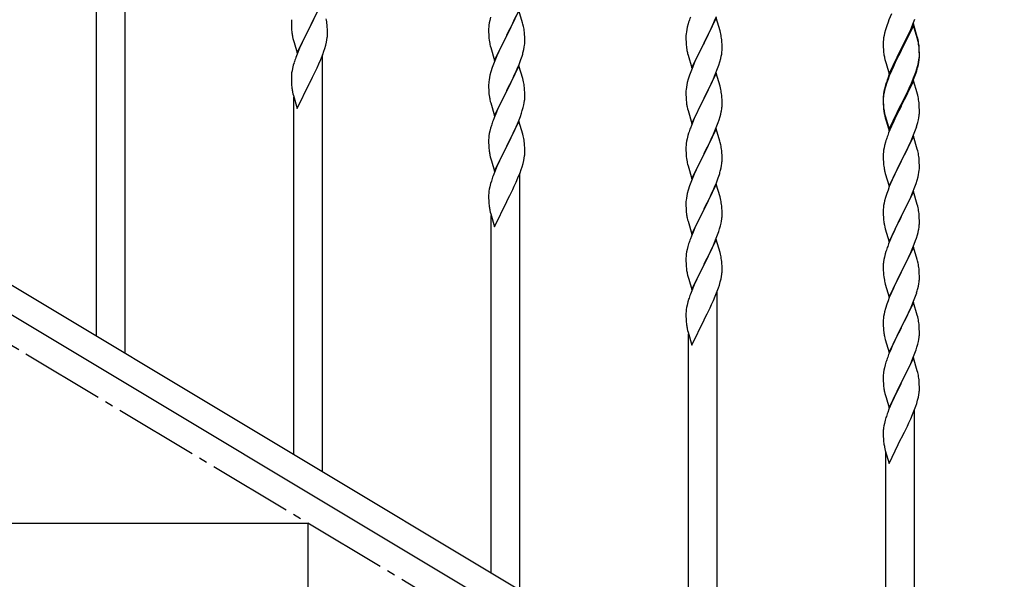
# Model space of a CAD drawing. Units: millimetres. Extents: x 250 to 8280, y 75 to 5795.
# Drawn here: x 1752 to 2336, y 1140 to 1472 of the extents above; entities that cross this region are included whole.
import ezdxf

# ---------------------------------------------------------------- set-up
doc = ezdxf.new("R2010")
doc.units = ezdxf.units.MM
doc.linetypes.add('YCENTER_1', pattern=[13, 10, -1, 1, -1])
doc.layers.add('YKK_A1', color=4, linetype='Continuous', lineweight=30)

msp = doc.modelspace()

# ---------------------------------------------------------------- linework, layer by layer
at = {"layer": 'YKK_A1', "linetype": 'YCENTER_1', "ltscale": 5}
msp.add_line((2522.8, 812.81), (1022.8, 1712.81), dxfattribs=at)
at = {"layer": 'YKK_A1', "linetype": 'Continuous', "ltscale": 0.5}
for p, q in [((1814.3, 1273.74), (1814.3, 1521.03)), ((1797.3, 1283.94), (1797.3, 1495.82)), ((1930.7, 1481.63), (1923.47, 1466.77)), ((1912.8, 1471.65), (1912.76, 1470.83)), ((1925.36, 1470.49), (1927.31, 1474.47)), ((2030.93, 1473.1), (2030.44, 1471.19)), ((2047.7, 1477.18), (2040.47, 1462.33)), ((2044.75, 1470.97), (2046.09, 1473.89)), ((2049.9, 1469.78), (2047.7, 1477.18)), ((2164.7, 1472.73), (2157.47, 1457.87)), ((2163.74, 1470.93), (2164.78, 1473.46)), ((2166.96, 1465.09), (2164.7, 1472.73)), ((2267.17, 1471.62), (2266.58, 1470.1)), ((2268.64, 1475.15), (2267.17, 1471.62)), ((2281.37, 1468.92), (2282.55, 1471.96)), ((1912.76, 1470.83), (1912.75, 1470.44)), ((1912.75, 1470.44), (1912.77, 1468.58)), ((1912.77, 1468.58), (1912.8, 1467.57)), ((1912.8, 1467.57), (1912.85, 1466.63)), ((1912.85, 1466.63), (1912.93, 1465.46)), ((1916.25, 1451.92), (1923.47, 1466.77)), ((1923.13, 1466.1), (1919.86, 1459.55)), ((1923.47, 1466.77), (1923.13, 1466.1)), ((1923.47, 1466.77), (1923.64, 1467.1)), ((1923.64, 1467.1), (1925.36, 1470.49)), ((1934.08, 1467.23), (1933.97, 1468.64)), ((1934.14, 1465.98), (1934.08, 1467.23)), ((1934.19, 1464.26), (1934.14, 1465.98)), ((2029.76, 1466.38), (2029.75, 1465.99)), ((2029.75, 1465.99), (2029.77, 1464.13)), ((2029.8, 1467.2), (2029.76, 1466.38)), ((2030.15, 1469.81), (2029.93, 1468.47)), ((2030.44, 1471.19), (2030.15, 1469.81)), ((2040.64, 1462.66), (2042.57, 1466.46)), ((2042.57, 1466.46), (2044.08, 1469.56)), ((2044.08, 1469.56), (2044.75, 1470.97)), ((2050.09, 1469.06), (2049.9, 1469.78)), ((2050.43, 1467.64), (2050.09, 1469.06)), ((2147.24, 1465.81), (2147, 1464.46)), ((2147.55, 1467.21), (2147.24, 1465.81)), ((2148.07, 1469.13), (2147.55, 1467.21)), ((2148.37, 1470.12), (2148.07, 1469.13)), ((2160.86, 1464.64), (2161.75, 1466.51)), ((2161.75, 1466.51), (2163.3, 1469.93)), ((2163.3, 1469.93), (2163.74, 1470.93)), ((2265.07, 1465.61), (2264.55, 1463.68)), ((2265.86, 1468.08), (2265.07, 1465.61)), ((2266.58, 1470.1), (2265.86, 1468.08)), ((2281.7, 1469.2), (2274.47, 1454.34)), ((2281.7, 1468.28), (2274.47, 1453.43)), ((2278.98, 1463.46), (2280.09, 1465.91)), ((2280.09, 1465.91), (2281.37, 1468.92)), ((2283.96, 1461.55), (2281.7, 1469.2)), ((2283.9, 1460.88), (2281.7, 1468.28)), ((1913.52, 1461.46), (1913.73, 1460.52)), ((1913.73, 1460.52), (1914.05, 1459.32)), ((1933.61, 1458.37), (1933.88, 1459.74)), ((1933.88, 1459.74), (1934.07, 1461.06)), ((1934.17, 1462.31), (1934.19, 1463.11)), ((1934.19, 1463.11), (1934.19, 1464.26)), ((2029.77, 1464.13), (2029.8, 1463.12)), ((2029.8, 1463.12), (2029.85, 1462.18)), ((2029.85, 1462.18), (2029.95, 1460.74)), ((2029.95, 1460.74), (2030.1, 1459.42)), ((2033.25, 1447.46), (2040.47, 1462.33)), ((2040.31, 1462), (2037.96, 1457.34)), ((2040.47, 1462.33), (2040.31, 1462)), ((2040.47, 1462.33), (2040.64, 1462.66)), ((2051.08, 1462.77), (2050.97, 1464.19)), ((2051.14, 1461.53), (2051.08, 1462.77)), ((2051.19, 1459.8), (2051.14, 1461.53)), ((2051.19, 1458.66), (2051.19, 1459.8)), ((2146.78, 1462.33), (2146.75, 1461.53)), ((2146.75, 1461.53), (2146.77, 1459.67)), ((2146.84, 1463.16), (2146.78, 1462.33)), ((2147, 1464.46), (2146.84, 1463.16)), ((2157.64, 1458.2), (2159.36, 1461.59)), ((2159.36, 1461.59), (2160.86, 1464.64)), ((2167.21, 1464.13), (2166.96, 1465.09)), ((2167.43, 1463.19), (2167.21, 1464.13)), ((2168.08, 1458.32), (2167.97, 1459.74)), ((2264, 1460.93), (2263.84, 1459.63)), ((2264.24, 1462.28), (2264, 1460.93)), ((2264.55, 1463.68), (2264.24, 1462.28)), ((2276.36, 1458.06), (2278.31, 1462.04)), ((2278.31, 1462.04), (2278.98, 1463.46)), ((2284.09, 1460.16), (2283.9, 1460.88)), ((2284.21, 1460.6), (2283.96, 1461.55)), ((2284.43, 1458.74), (2284.09, 1460.16)), ((2284.43, 1459.66), (2284.21, 1460.6)), ((1914.05, 1459.32), (1914.41, 1458.05)), ((1914.41, 1458.05), (1916.25, 1451.92)), ((1917.64, 1454.71), (1916.17, 1451.19)), ((1918.75, 1457.18), (1917.64, 1454.71)), ((1919.86, 1459.55), (1918.75, 1457.18)), ((1932.09, 1453.04), (1932.58, 1454.53)), ((1932.58, 1454.53), (1933.15, 1456.48)), ((1933.15, 1456.48), (1933.61, 1458.37)), ((2030.1, 1459.42), (2030.24, 1458.43)), ((2030.24, 1458.43), (2030.42, 1457.48)), ((2030.42, 1457.48), (2030.52, 1457.01)), ((2030.52, 1457.01), (2030.73, 1456.07)), ((2030.73, 1456.07), (2030.98, 1455.11)), ((2030.98, 1455.11), (2033.25, 1447.46)), ((2037.96, 1457.34), (2036.2, 1453.69)), ((2050.28, 1452.51), (2050.61, 1453.92)), ((2050.61, 1453.92), (2050.88, 1455.29)), ((2050.88, 1455.29), (2051.07, 1456.6)), ((2051.17, 1457.86), (2051.19, 1458.66)), ((2146.77, 1459.67), (2146.8, 1458.66)), ((2146.8, 1458.66), (2146.85, 1457.72)), ((2146.85, 1457.72), (2146.93, 1456.56)), ((2147.1, 1454.97), (2147.24, 1453.98)), ((2150.25, 1443.01), (2157.47, 1457.87)), ((2156.95, 1456.85), (2154.31, 1451.56)), ((2157.47, 1457.87), (2156.95, 1456.85)), ((2157.47, 1457.87), (2157.64, 1458.2)), ((2168.14, 1457.08), (2168.08, 1458.32)), ((2168.19, 1455.35), (2168.14, 1457.08)), ((2168.17, 1453.41), (2168.19, 1454.21)), ((2168.19, 1454.21), (2168.19, 1455.35)), ((2263.78, 1458.8), (2263.75, 1458)), ((2263.75, 1458), (2263.77, 1456.14)), ((2263.77, 1456.14), (2263.8, 1455.13)), ((2263.84, 1459.63), (2263.78, 1458.8)), ((2263.8, 1455.13), (2263.85, 1454.19)), ((2263.85, 1454.19), (2263.93, 1453.03)), ((2267.25, 1439.48), (2274.47, 1454.34)), ((2274.47, 1454.34), (2274.13, 1453.67)), ((2274.47, 1454.34), (2274.64, 1454.67)), ((2274.64, 1454.67), (2276.36, 1458.06)), ((2285.08, 1454.79), (2284.97, 1456.21)), ((2285.08, 1453.88), (2284.97, 1455.29)), ((2285.14, 1453.55), (2285.08, 1454.79)), ((1916.17, 1451.19), (1915.4, 1449.16)), ((1930.16, 1447.98), (1931.36, 1451.02)), ((1931.3, 1203.55), (1931.3, 1450.84)), ((1931.36, 1451.02), (1932.09, 1453.04)), ((2034.64, 1450.26), (2033.37, 1447.24)), ((2035.75, 1452.72), (2034.64, 1450.26)), ((2036.2, 1453.69), (2035.75, 1452.72)), ((2047.78, 1445.05), (2048.91, 1448.08)), ((2048.91, 1448.08), (2049.58, 1450.08)), ((2147.73, 1451.61), (2147.98, 1450.66)), ((2147.98, 1450.66), (2150.25, 1443.01)), ((2153.2, 1449.23), (2152.08, 1446.81)), ((2154.31, 1451.56), (2153.2, 1449.23)), ((2166.88, 1446.61), (2167.4, 1448.53)), ((2167.4, 1448.53), (2167.71, 1449.93)), ((2167.71, 1449.93), (2167.95, 1451.28)), ((2167.95, 1451.28), (2168.11, 1452.58)), ((2168.11, 1452.58), (2168.17, 1453.41)), ((2264.52, 1449.03), (2264.73, 1448.09)), ((2264.73, 1448.09), (2265.05, 1446.89)), ((2274.13, 1453.67), (2270.86, 1447.11)), ((2274.13, 1452.75), (2271.52, 1447.56)), ((2274.47, 1453.43), (2274.13, 1452.75)), ((2284.95, 1447.75), (2285.11, 1449.05)), ((2285.14, 1452.63), (2285.08, 1453.88)), ((2285.11, 1449.05), (2285.17, 1449.88)), ((2285.19, 1451.82), (2285.14, 1453.55)), ((2285.19, 1450.9), (2285.14, 1452.63)), ((2285.17, 1449.88), (2285.19, 1450.68)), ((2285.17, 1448.96), (2285.19, 1449.76)), ((2285.19, 1450.68), (2285.19, 1451.82)), ((2285.19, 1449.76), (2285.19, 1450.9)), ((1526.79, 1446.22), (2332.37, 962.94)), ((1913.44, 1442.77), (1913.15, 1441.39)), ((1913.93, 1444.68), (1913.44, 1442.77)), ((1914.37, 1446.15), (1913.93, 1444.68)), ((1927.08, 1441.14), (1927.98, 1443.03)), ((1927.98, 1443.03), (1929.09, 1445.47)), ((1929.09, 1445.47), (1930.16, 1447.98)), ((2031.86, 1443.2), (2031.07, 1440.72)), ((2032.58, 1445.21), (2031.86, 1443.2)), ((2033.37, 1447.24), (2032.58, 1445.21)), ((2047.7, 1444.31), (2040.47, 1429.45)), ((2046.3, 1441.52), (2046.74, 1442.52)), ((2046.74, 1442.52), (2047.78, 1445.05)), ((2049.96, 1436.67), (2047.7, 1444.31)), ((2150.37, 1442.79), (2149.58, 1440.76)), ((2152.08, 1446.81), (2150.37, 1442.79)), ((2164.16, 1439.07), (2165.55, 1442.62)), ((2165.55, 1442.62), (2166.26, 1444.63)), ((2166.26, 1444.63), (2166.88, 1446.61)), ((2265.05, 1446.89), (2265.41, 1445.62)), ((2265.41, 1445.62), (2267.25, 1439.48)), ((2268.64, 1442.28), (2267.17, 1438.75)), ((2269.75, 1444.74), (2268.64, 1442.28)), ((2269.75, 1443.83), (2268.64, 1441.37)), ((2270.86, 1447.11), (2269.75, 1444.74)), ((2270.2, 1444.79), (2269.75, 1443.83)), ((2271.52, 1447.56), (2270.2, 1444.79)), ((2283.26, 1441.1), (2283.73, 1442.59)), ((2284.28, 1443.61), (2284.61, 1445.02)), ((2284.4, 1445), (2284.71, 1446.4)), ((2284.61, 1445.02), (2284.88, 1446.39)), ((2284.71, 1446.4), (2284.95, 1447.75)), ((2284.88, 1446.39), (2285.07, 1447.7)), ((1513.22, 1436.87), (2318.8, 953.59)), ((1912.76, 1437.97), (1912.75, 1437.57)), ((1912.75, 1437.57), (1912.77, 1435.71)), ((1912.8, 1438.78), (1912.76, 1437.97)), ((1913.15, 1441.39), (1912.93, 1440.06)), ((1923.64, 1434.23), (1925.36, 1437.62)), ((1925.36, 1437.62), (1927.08, 1441.14)), ((2030.24, 1437.39), (2030, 1436.04)), ((2030.55, 1438.79), (2030.24, 1437.39)), ((2031.07, 1440.72), (2030.55, 1438.79)), ((2043.86, 1436.23), (2044.75, 1438.1)), ((2044.75, 1438.1), (2046.3, 1441.52)), ((2050.21, 1435.71), (2049.96, 1436.67)), ((2148.86, 1438.75), (2148.07, 1436.27)), ((2149.58, 1440.76), (2148.86, 1438.75)), ((2164.7, 1439.86), (2157.47, 1425)), ((2161.75, 1433.64), (2163.09, 1436.57)), ((2163.09, 1436.57), (2164.16, 1439.07)), ((2166.96, 1432.21), (2164.7, 1439.86)), ((2267.17, 1438.75), (2266.4, 1436.72)), ((2267.37, 1438.34), (2266.58, 1436.32)), ((2268.64, 1441.37), (2267.37, 1438.34)), ((2280.52, 1434.03), (2281.78, 1437.06)), ((2281.78, 1437.06), (2282.74, 1439.59)), ((2281.78, 1436.15), (2282.91, 1439.18)), ((2282.74, 1439.59), (2283.26, 1441.1)), ((2282.91, 1439.18), (2283.58, 1441.18)), ((1912.77, 1435.71), (1912.8, 1434.7)), ((1912.8, 1434.7), (1912.85, 1433.76)), ((1912.85, 1433.76), (1912.93, 1432.6)), ((1916.25, 1419.05), (1923.47, 1433.9)), ((1923.47, 1433.9), (1923.64, 1434.23)), ((2029.78, 1433.92), (2029.75, 1433.12)), ((2029.75, 1433.12), (2029.77, 1431.26)), ((2029.77, 1431.26), (2029.8, 1430.25)), ((2029.84, 1434.75), (2029.78, 1433.92)), ((2030, 1436.04), (2029.84, 1434.75)), ((2040.64, 1429.78), (2042.36, 1433.17)), ((2042.36, 1433.17), (2043.86, 1436.23)), ((2050.43, 1434.77), (2050.21, 1435.71)), ((2051.08, 1429.91), (2050.97, 1431.32)), ((2147, 1431.59), (2146.84, 1430.3)), ((2147.24, 1432.95), (2147, 1431.59)), ((2147.55, 1434.34), (2147.24, 1432.95)), ((2148.07, 1436.27), (2147.55, 1434.34)), ((2157.64, 1425.33), (2161.75, 1433.64)), ((2167.21, 1431.26), (2166.96, 1432.21)), ((2167.43, 1430.32), (2167.21, 1431.26)), ((2264.93, 1432.25), (2264.44, 1430.34)), ((2265.07, 1431.82), (2264.55, 1429.89)), ((2265.37, 1433.72), (2264.93, 1432.25)), ((2265.86, 1434.3), (2265.07, 1431.82)), ((2266.58, 1436.32), (2265.86, 1434.3)), ((2281.7, 1435.41), (2274.47, 1420.55)), ((2277.86, 1428.24), (2279.2, 1431.07)), ((2278.75, 1429.2), (2280.3, 1432.62)), ((2279.2, 1431.07), (2280.52, 1434.03)), ((2280.3, 1432.62), (2280.74, 1433.62)), ((2280.74, 1433.62), (2281.78, 1436.15)), ((2283.83, 1428.26), (2281.7, 1435.41)), ((1913.52, 1428.59), (1913.73, 1427.65)), ((1913.73, 1427.65), (1913.98, 1426.69)), ((1913.98, 1426.69), (1916.25, 1419.05)), ((1914.3, 1213.75), (1914.3, 1425.63)), ((2029.8, 1430.25), (2029.85, 1429.31)), ((2029.85, 1429.31), (2029.95, 1427.87)), ((2029.95, 1427.87), (2030.1, 1426.55)), ((2033.25, 1414.6), (2040.47, 1429.45)), ((2040.31, 1429.12), (2037.31, 1423.14)), ((2040.47, 1429.45), (2040.31, 1429.12)), ((2040.47, 1429.45), (2040.64, 1429.78)), ((2051.14, 1428.67), (2051.08, 1429.91)), ((2051.19, 1426.94), (2051.14, 1428.67)), ((2051.17, 1424.99), (2051.19, 1425.79)), ((2051.19, 1425.79), (2051.19, 1426.94)), ((2146.78, 1429.47), (2146.75, 1428.67)), ((2146.75, 1428.67), (2146.77, 1426.81)), ((2146.77, 1426.81), (2146.8, 1425.8)), ((2146.84, 1430.3), (2146.78, 1429.47)), ((2146.8, 1425.8), (2146.85, 1424.86)), ((2146.85, 1424.86), (2146.93, 1423.69)), ((2150.25, 1410.14), (2157.47, 1425)), ((2157.47, 1425), (2157.13, 1424.33)), ((2157.47, 1425), (2157.64, 1425.33)), ((2168.08, 1425.45), (2167.97, 1426.87)), ((2168.14, 1424.21), (2168.08, 1425.45)), ((2263.76, 1425.53), (2263.75, 1425.14)), ((2263.75, 1425.14), (2263.77, 1423.28)), ((2263.78, 1425.02), (2263.75, 1424.22)), ((2263.8, 1426.35), (2263.76, 1425.53)), ((2263.84, 1425.85), (2263.78, 1425.02)), ((2264, 1427.14), (2263.84, 1425.85)), ((2264.15, 1428.96), (2263.93, 1427.62)), ((2264.24, 1428.5), (2264, 1427.14)), ((2264.44, 1430.34), (2264.15, 1428.96)), ((2264.55, 1429.89), (2264.24, 1428.5)), ((2274.64, 1421.8), (2277.86, 1428.24)), ((2276.36, 1424.27), (2277.86, 1427.33)), ((2277.86, 1427.33), (2278.75, 1429.2)), ((2283.9, 1428.01), (2283.83, 1428.26)), ((2284.21, 1426.81), (2283.9, 1428.01)), ((2284.43, 1425.87), (2284.21, 1426.81)), ((2030.47, 1424.37), (2030.73, 1423.2)), ((2030.73, 1423.2), (2030.98, 1422.24)), ((2030.98, 1422.24), (2033.25, 1414.6)), ((2036.2, 1420.82), (2035.08, 1418.39)), ((2037.31, 1423.14), (2036.2, 1420.82)), ((2049.73, 1417.7), (2050.28, 1419.64)), ((2050.28, 1419.64), (2050.61, 1421.05)), ((2050.61, 1421.05), (2050.88, 1422.42)), ((2050.88, 1422.42), (2051.07, 1423.74)), ((2147.47, 1419.92), (2147.73, 1418.75)), ((2154.52, 1419.14), (2153.42, 1416.84)), ((2157.13, 1424.33), (2154.52, 1419.14)), ((2167.8, 1417.52), (2168.01, 1418.85)), ((2168.19, 1422.48), (2168.14, 1424.21)), ((2168.19, 1421.34), (2168.19, 1422.48)), ((2263.75, 1424.22), (2263.77, 1422.36)), ((2263.77, 1423.28), (2263.8, 1422.27)), ((2263.77, 1422.36), (2263.8, 1421.35)), ((2263.8, 1422.27), (2263.85, 1421.33)), ((2263.8, 1421.35), (2263.85, 1420.41)), ((2263.85, 1421.33), (2263.93, 1420.16)), ((2263.85, 1420.41), (2263.93, 1419.24)), ((2267.25, 1406.61), (2274.47, 1421.47)), ((2267.25, 1405.7), (2274.47, 1420.55)), ((2274.31, 1420.22), (2271.52, 1414.69)), ((2274.47, 1420.55), (2274.31, 1420.22)), ((2274.47, 1421.47), (2274.64, 1421.8)), ((2274.47, 1420.55), (2274.64, 1420.88)), ((2274.64, 1420.88), (2276.36, 1424.27)), ((2285.08, 1421.01), (2284.97, 1422.42)), ((2285.14, 1419.76), (2285.08, 1421.01)), ((2285.19, 1418.03), (2285.14, 1419.76)), ((2032.97, 1413.36), (2032.4, 1411.84)), ((2034, 1415.89), (2032.97, 1413.36)), ((2035.08, 1418.39), (2034, 1415.89)), ((2047.37, 1411.16), (2048.55, 1414.2)), ((2048.55, 1414.2), (2049.26, 1416.21)), ((2049.26, 1416.21), (2049.73, 1417.7)), ((2147.73, 1418.75), (2147.98, 1417.79)), ((2147.98, 1417.79), (2150.25, 1410.14)), ((2152.75, 1415.4), (2151.64, 1412.94)), ((2153.42, 1416.84), (2152.75, 1415.4)), ((2166.42, 1412.26), (2167.02, 1414.22)), ((2167.02, 1414.22), (2167.4, 1415.66)), ((2264.1, 1418.57), (2264.24, 1417.58)), ((2264.47, 1415.48), (2264.73, 1414.3)), ((2264.73, 1415.22), (2265.05, 1414.02)), ((2264.73, 1414.3), (2264.98, 1413.34)), ((2264.98, 1413.34), (2265.49, 1411.57)), ((2265.05, 1414.02), (2267.25, 1406.61)), ((2271.52, 1414.69), (2269.97, 1411.44)), ((2284.61, 1412.15), (2284.88, 1413.52)), ((2284.88, 1413.52), (2285.07, 1414.83)), ((2285.17, 1416.09), (2285.19, 1416.89)), ((2285.19, 1416.89), (2285.19, 1418.03)), ((2030.93, 1407.36), (2030.44, 1405.45)), ((2031.37, 1408.83), (2030.93, 1407.36)), ((2047.7, 1411.44), (2040.47, 1396.58)), ((2044.98, 1405.7), (2046.09, 1408.15)), ((2046.09, 1408.15), (2047.37, 1411.16)), ((2049.96, 1403.8), (2047.7, 1411.44)), ((2149.97, 1408.91), (2149.4, 1407.39)), ((2151.64, 1412.94), (2149.97, 1408.91)), ((2163.95, 1405.7), (2165.17, 1408.74)), ((2165.17, 1408.74), (2165.91, 1410.76)), ((2165.91, 1410.76), (2166.42, 1412.26)), ((2265.49, 1411.57), (2267.25, 1405.7)), ((2268.64, 1408.49), (2266.97, 1404.46)), ((2269.97, 1411.44), (2268.64, 1408.49)), ((2282.91, 1406.31), (2283.58, 1408.31)), ((2284.28, 1410.74), (2284.61, 1412.15)), ((2029.8, 1401.46), (2029.76, 1400.64)), ((2030.15, 1404.07), (2029.93, 1402.73)), ((2030.44, 1405.45), (2030.15, 1404.07)), ((2042.36, 1400.3), (2044.31, 1404.28)), ((2044.31, 1404.28), (2044.98, 1405.7)), ((2050.21, 1402.84), (2049.96, 1403.8)), ((2050.43, 1401.9), (2050.21, 1402.84)), ((2147.93, 1402.91), (2147.44, 1401)), ((2148.37, 1404.38), (2147.93, 1402.91)), ((2164.7, 1406.99), (2157.47, 1392.14)), ((2161.75, 1400.78), (2163.09, 1403.7)), ((2163.09, 1403.7), (2163.95, 1405.7)), ((2166.9, 1399.59), (2164.7, 1406.99)), ((2266.97, 1404.46), (2266.4, 1402.94)), ((2281.7, 1402.55), (2274.47, 1387.68)), ((2280.74, 1400.75), (2281.78, 1403.28)), ((2283.96, 1394.9), (2281.7, 1402.55)), ((2281.78, 1403.28), (2282.91, 1406.31)), ((2029.76, 1400.64), (2029.75, 1400.25)), ((2029.75, 1400.25), (2029.77, 1398.39)), ((2029.77, 1398.39), (2029.8, 1397.38)), ((2029.8, 1397.38), (2029.85, 1396.44)), ((2029.85, 1396.44), (2029.93, 1395.27)), ((2033.25, 1381.73), (2040.47, 1396.58)), ((2040.13, 1395.91), (2036.86, 1389.36)), ((2040.47, 1396.58), (2040.13, 1395.91)), ((2040.47, 1396.58), (2040.64, 1396.91)), ((2040.64, 1396.91), (2042.36, 1400.3)), ((2051.08, 1397.04), (2050.97, 1398.45)), ((2051.14, 1395.79), (2051.08, 1397.04)), ((2051.19, 1394.07), (2051.14, 1395.79)), ((2146.76, 1396.19), (2146.75, 1395.8)), ((2146.75, 1395.8), (2146.77, 1393.94)), ((2146.8, 1397.01), (2146.76, 1396.19)), ((2147.15, 1399.62), (2146.93, 1398.28)), ((2147.44, 1401), (2147.15, 1399.62)), ((2157.64, 1392.47), (2159.57, 1396.27)), ((2159.57, 1396.27), (2161.08, 1399.37)), ((2161.08, 1399.37), (2161.75, 1400.78)), ((2167.09, 1398.87), (2166.9, 1399.59)), ((2167.43, 1397.45), (2167.09, 1398.87)), ((2264.24, 1395.63), (2264, 1394.27)), ((2264.55, 1397.02), (2264.24, 1395.63)), ((2265.07, 1398.95), (2264.55, 1397.02)), ((2265.37, 1399.93), (2265.07, 1398.95)), ((2277.86, 1394.46), (2278.75, 1396.33)), ((2278.75, 1396.33), (2280.3, 1399.75)), ((2280.3, 1399.75), (2280.74, 1400.75)), ((2030.52, 1391.27), (2030.73, 1390.33)), ((2030.73, 1390.33), (2031.05, 1389.13)), ((2050.88, 1389.55), (2051.07, 1390.87)), ((2051.17, 1392.12), (2051.19, 1392.92)), ((2051.19, 1392.92), (2051.19, 1394.07)), ((2146.77, 1393.94), (2146.8, 1392.93)), ((2146.8, 1392.93), (2146.85, 1391.99)), ((2146.85, 1391.99), (2146.95, 1390.55)), ((2146.95, 1390.55), (2147.1, 1389.23)), ((2150.25, 1377.27), (2157.47, 1392.14)), ((2157.31, 1391.81), (2154.96, 1387.15)), ((2157.47, 1392.14), (2157.31, 1391.81)), ((2157.47, 1392.14), (2157.64, 1392.47)), ((2168.08, 1392.58), (2167.97, 1394)), ((2168.14, 1391.34), (2168.08, 1392.58)), ((2168.19, 1389.61), (2168.14, 1391.34)), ((2263.78, 1392.15), (2263.75, 1391.35)), ((2263.75, 1391.35), (2263.77, 1389.49)), ((2263.84, 1392.98), (2263.78, 1392.15)), ((2264, 1394.27), (2263.84, 1392.98)), ((2274.64, 1388.01), (2276.36, 1391.4)), ((2276.36, 1391.4), (2277.86, 1394.46)), ((2284.21, 1393.95), (2283.96, 1394.9)), ((2284.43, 1393.01), (2284.21, 1393.95)), ((2031.05, 1389.13), (2031.41, 1387.86)), ((2031.41, 1387.86), (2033.25, 1381.73)), ((2034.64, 1384.53), (2033.17, 1381)), ((2035.75, 1386.99), (2034.64, 1384.53)), ((2036.86, 1389.36), (2035.75, 1386.99)), ((2049.09, 1382.85), (2049.58, 1384.34)), ((2049.58, 1384.34), (2050.15, 1386.29)), ((2050.15, 1386.29), (2050.61, 1388.19)), ((2050.61, 1388.19), (2050.88, 1389.55)), ((2147.1, 1389.23), (2147.24, 1388.24)), ((2147.24, 1388.24), (2147.42, 1387.29)), ((2147.42, 1387.29), (2147.52, 1386.82)), ((2147.52, 1386.82), (2147.73, 1385.88)), ((2147.73, 1385.88), (2147.98, 1384.92)), ((2147.98, 1384.92), (2150.25, 1377.27)), ((2154.96, 1387.15), (2153.2, 1383.5)), ((2167.61, 1383.73), (2167.88, 1385.1)), ((2167.88, 1385.1), (2168.07, 1386.41)), ((2168.17, 1387.67), (2168.19, 1388.47)), ((2168.19, 1388.47), (2168.19, 1389.61)), ((2263.77, 1389.49), (2263.8, 1388.48)), ((2263.8, 1388.48), (2263.85, 1387.54)), ((2263.85, 1387.54), (2263.93, 1386.37)), ((2264.1, 1384.78), (2264.24, 1383.79)), ((2267.25, 1372.82), (2274.47, 1387.68)), ((2273.95, 1386.66), (2271.31, 1381.37)), ((2274.47, 1387.68), (2273.95, 1386.66)), ((2274.47, 1387.68), (2274.64, 1388.01)), ((2285.08, 1388.14), (2284.97, 1389.55)), ((2285.14, 1386.89), (2285.08, 1388.14)), ((2285.19, 1385.17), (2285.14, 1386.89)), ((2285.17, 1383.22), (2285.19, 1384.02)), ((2285.19, 1384.02), (2285.19, 1385.17)), ((2033.17, 1381), (2032.4, 1378.97)), ((2047.16, 1377.79), (2048.36, 1380.83)), ((2048.3, 1133.36), (2048.3, 1380.65)), ((2048.36, 1380.83), (2049.09, 1382.85)), ((2151.64, 1380.07), (2150.37, 1377.05)), ((2152.75, 1382.53), (2151.64, 1380.07)), ((2153.2, 1383.5), (2152.75, 1382.53)), ((2165.91, 1377.89), (2166.58, 1379.89)), ((2167.28, 1382.32), (2167.61, 1383.73)), ((2264.73, 1381.43), (2264.98, 1380.47)), ((2264.98, 1380.47), (2267.25, 1372.82)), ((2270.2, 1379.05), (2269.08, 1376.62)), ((2271.31, 1381.37), (2270.2, 1379.05)), ((2283.88, 1376.42), (2284.4, 1378.35)), ((2284.4, 1378.35), (2284.71, 1379.74)), ((2284.71, 1379.74), (2284.95, 1381.1)), ((2284.95, 1381.1), (2285.11, 1382.39)), ((2285.11, 1382.39), (2285.17, 1383.22)), ((2030.44, 1372.59), (2030.15, 1371.2)), ((2030.93, 1374.49), (2030.44, 1372.59)), ((2031.37, 1375.96), (2030.93, 1374.49)), ((2044.08, 1370.95), (2044.98, 1372.84)), ((2044.98, 1372.84), (2046.09, 1375.28)), ((2046.09, 1375.28), (2047.16, 1377.79)), ((2148.86, 1373.01), (2148.07, 1370.53)), ((2149.58, 1375.02), (2148.86, 1373.01)), ((2150.37, 1377.05), (2149.58, 1375.02)), ((2164.7, 1374.12), (2157.47, 1359.26)), ((2163.3, 1371.33), (2163.74, 1372.33)), ((2163.74, 1372.33), (2164.78, 1374.86)), ((2166.96, 1366.48), (2164.7, 1374.12)), ((2164.78, 1374.86), (2165.91, 1377.89)), ((2267.37, 1372.61), (2266.58, 1370.58)), ((2269.08, 1376.62), (2267.37, 1372.61)), ((2281.16, 1368.89), (2282.55, 1372.43)), ((2282.55, 1372.43), (2283.26, 1374.44)), ((2283.26, 1374.44), (2283.88, 1376.42)), ((2029.76, 1367.78), (2029.75, 1367.38)), ((2029.75, 1367.38), (2029.77, 1365.52)), ((2029.8, 1368.59), (2029.76, 1367.78)), ((2030.15, 1371.2), (2029.93, 1369.87)), ((2040.64, 1364.05), (2042.36, 1367.43)), ((2042.36, 1367.43), (2044.08, 1370.95)), ((2147.24, 1367.2), (2147, 1365.85)), ((2147.55, 1368.6), (2147.24, 1367.2)), ((2148.07, 1370.53), (2147.55, 1368.6)), ((2160.86, 1366.04), (2161.75, 1367.91)), ((2161.75, 1367.91), (2163.3, 1371.33)), ((2167.21, 1365.52), (2166.96, 1366.48)), ((2265.86, 1368.56), (2265.07, 1366.08)), ((2266.58, 1370.58), (2265.86, 1368.56)), ((2281.7, 1369.67), (2274.47, 1354.82)), ((2278.75, 1363.46), (2280.09, 1366.38)), ((2280.09, 1366.38), (2281.16, 1368.89)), ((2283.96, 1362.03), (2281.7, 1369.67)), ((2029.77, 1365.52), (2029.8, 1364.51)), ((2029.8, 1364.51), (2029.85, 1363.57)), ((2029.85, 1363.57), (2029.93, 1362.41)), ((2033.25, 1348.86), (2040.47, 1363.71)), ((2040.47, 1363.71), (2040.64, 1364.05)), ((2146.78, 1363.73), (2146.75, 1362.93)), ((2146.75, 1362.93), (2146.77, 1361.07)), ((2146.77, 1361.07), (2146.8, 1360.06)), ((2146.84, 1364.56), (2146.78, 1363.73)), ((2147, 1365.85), (2146.84, 1364.56)), ((2157.64, 1359.6), (2159.36, 1362.98)), ((2159.36, 1362.98), (2160.86, 1366.04)), ((2167.43, 1364.58), (2167.21, 1365.52)), ((2168.08, 1359.72), (2167.97, 1361.13)), ((2264, 1361.41), (2263.84, 1360.11)), ((2264.24, 1362.76), (2264, 1361.41)), ((2264.55, 1364.16), (2264.24, 1362.76)), ((2265.07, 1366.08), (2264.55, 1364.16)), ((2274.64, 1355.15), (2278.75, 1363.46)), ((2284.21, 1361.07), (2283.96, 1362.03)), ((2284.43, 1360.13), (2284.21, 1361.07)), ((2030.52, 1358.4), (2030.73, 1357.46)), ((2030.73, 1357.46), (2030.98, 1356.51)), ((2030.98, 1356.51), (2033.25, 1348.86)), ((2031.3, 1143.56), (2031.3, 1355.44)), ((2146.8, 1360.06), (2146.85, 1359.12)), ((2146.85, 1359.12), (2146.95, 1357.68)), ((2146.95, 1357.68), (2147.1, 1356.36)), ((2150.25, 1344.41), (2157.47, 1359.26)), ((2157.31, 1358.93), (2154.31, 1352.95)), ((2157.47, 1359.26), (2157.31, 1358.93)), ((2157.47, 1359.26), (2157.64, 1359.6)), ((2168.14, 1358.48), (2168.08, 1359.72)), ((2168.19, 1356.75), (2168.14, 1358.48)), ((2168.17, 1354.8), (2168.19, 1355.6)), ((2168.19, 1355.6), (2168.19, 1356.75)), ((2263.78, 1359.29), (2263.75, 1358.49)), ((2263.75, 1358.49), (2263.77, 1356.62)), ((2263.77, 1356.62), (2263.8, 1355.61)), ((2263.84, 1360.11), (2263.78, 1359.29)), ((2263.8, 1355.61), (2263.85, 1354.67)), ((2263.85, 1354.67), (2263.93, 1353.51)), ((2267.25, 1339.96), (2274.47, 1354.82)), ((2274.47, 1354.82), (2274.13, 1354.15)), ((2274.47, 1354.82), (2274.64, 1355.15)), ((2285.08, 1355.27), (2284.97, 1356.68)), ((2285.14, 1354.02), (2285.08, 1355.27)), ((2147.47, 1354.18), (2147.73, 1353.01)), ((2147.73, 1353.01), (2147.98, 1352.05)), ((2147.98, 1352.05), (2150.25, 1344.41)), ((2153.2, 1350.63), (2152.08, 1348.2)), ((2154.31, 1352.95), (2153.2, 1350.63)), ((2166.73, 1347.51), (2167.28, 1349.45)), ((2167.28, 1349.45), (2167.61, 1350.86)), ((2167.61, 1350.86), (2167.88, 1352.23)), ((2167.88, 1352.23), (2168.07, 1353.55)), ((2264.47, 1349.74), (2264.73, 1348.56)), ((2271.52, 1348.95), (2270.42, 1346.65)), ((2274.13, 1354.15), (2271.52, 1348.95)), ((2285.19, 1352.3), (2285.14, 1354.02)), ((2285.19, 1351.15), (2285.19, 1352.3)), ((2149.97, 1343.17), (2149.4, 1341.65)), ((2151, 1345.7), (2149.97, 1343.17)), ((2152.08, 1348.2), (2151, 1345.7)), ((2164.37, 1340.97), (2165.55, 1344.01)), ((2165.55, 1344.01), (2166.26, 1346.02)), ((2166.26, 1346.02), (2166.73, 1347.51)), ((2264.73, 1348.56), (2264.98, 1347.6)), ((2264.98, 1347.6), (2267.25, 1339.96)), ((2269.75, 1345.22), (2268.64, 1342.76)), ((2270.42, 1346.65), (2269.75, 1345.22)), ((2283.42, 1342.07), (2284.02, 1344.04)), ((2284.02, 1344.04), (2284.4, 1345.48)), ((2284.8, 1347.33), (2285.01, 1348.66)), ((2147.93, 1337.17), (2147.44, 1335.26)), ((2148.37, 1338.64), (2147.93, 1337.17)), ((2164.7, 1341.25), (2157.47, 1326.39)), ((2161.98, 1335.52), (2163.09, 1337.96)), ((2163.09, 1337.96), (2164.37, 1340.97)), ((2166.96, 1333.61), (2164.7, 1341.25)), ((2266.97, 1338.72), (2266.4, 1337.2)), ((2268.64, 1342.76), (2266.97, 1338.72)), ((2280.95, 1335.52), (2282.17, 1338.55)), ((2282.17, 1338.55), (2282.91, 1340.57)), ((2282.91, 1340.57), (2283.42, 1342.07)), ((2146.8, 1331.27), (2146.76, 1330.45)), ((2147.15, 1333.88), (2146.93, 1332.55)), ((2147.44, 1335.26), (2147.15, 1333.88)), ((2159.36, 1330.11), (2161.31, 1334.09)), ((2161.31, 1334.09), (2161.98, 1335.52)), ((2167.21, 1332.65), (2166.96, 1333.61)), ((2167.43, 1331.71), (2167.21, 1332.65)), ((2264.93, 1332.73), (2264.44, 1330.82)), ((2265.37, 1334.2), (2264.93, 1332.73)), ((2281.7, 1336.81), (2274.47, 1321.95)), ((2278.75, 1330.59), (2280.09, 1333.51)), ((2280.09, 1333.51), (2280.95, 1335.52)), ((2283.9, 1329.41), (2281.7, 1336.81)), ((2146.76, 1330.45), (2146.75, 1330.06)), ((2146.75, 1330.06), (2146.77, 1328.2)), ((2146.77, 1328.2), (2146.8, 1327.19)), ((2146.8, 1327.19), (2146.85, 1326.25)), ((2146.85, 1326.25), (2146.93, 1325.08)), ((2150.25, 1311.54), (2157.47, 1326.39)), ((2157.13, 1325.72), (2153.86, 1319.17)), ((2157.47, 1326.39), (2157.13, 1325.72)), ((2157.47, 1326.39), (2157.64, 1326.73)), ((2157.64, 1326.73), (2159.36, 1330.11)), ((2168.08, 1326.85), (2167.97, 1328.26)), ((2168.14, 1325.6), (2168.08, 1326.85)), ((2168.19, 1323.88), (2168.14, 1325.6)), ((2263.76, 1326.01), (2263.75, 1325.61)), ((2263.75, 1325.61), (2263.77, 1323.75)), ((2263.8, 1326.82), (2263.76, 1326.01)), ((2264.15, 1329.43), (2263.93, 1328.1)), ((2264.44, 1330.82), (2264.15, 1329.43)), ((2274.64, 1322.28), (2276.57, 1326.08)), ((2276.57, 1326.08), (2278.08, 1329.18)), ((2278.08, 1329.18), (2278.75, 1330.59)), ((2284.09, 1328.68), (2283.9, 1329.41)), ((2284.43, 1327.27), (2284.09, 1328.68)), ((2147.52, 1321.08), (2147.73, 1320.14)), ((2147.73, 1320.14), (2148.05, 1318.94)), ((2167.88, 1319.36), (2168.07, 1320.68)), ((2168.17, 1321.93), (2168.19, 1322.73)), ((2168.19, 1322.73), (2168.19, 1323.88)), ((2263.77, 1323.75), (2263.8, 1322.74)), ((2263.8, 1322.74), (2263.85, 1321.8)), ((2263.85, 1321.8), (2263.95, 1320.36)), ((2263.95, 1320.36), (2264.1, 1319.05)), ((2267.25, 1307.09), (2274.47, 1321.95)), ((2274.31, 1321.62), (2271.96, 1316.96)), ((2274.47, 1321.95), (2274.31, 1321.62)), ((2274.47, 1321.95), (2274.64, 1322.28)), ((2285.08, 1322.4), (2284.97, 1323.81)), ((2285.14, 1321.16), (2285.08, 1322.4)), ((2285.19, 1319.43), (2285.14, 1321.16)), ((2148.05, 1318.94), (2148.41, 1317.67)), ((2148.41, 1317.67), (2150.25, 1311.54)), ((2151.64, 1314.34), (2150.17, 1310.81)), ((2152.75, 1316.8), (2151.64, 1314.34)), ((2153.86, 1319.17), (2152.75, 1316.8)), ((2166.09, 1312.66), (2166.58, 1314.15)), ((2166.58, 1314.15), (2167.15, 1316.1)), ((2167.15, 1316.1), (2167.61, 1318)), ((2167.61, 1318), (2167.88, 1319.36)), ((2264.1, 1319.05), (2264.24, 1318.06)), ((2264.24, 1318.06), (2264.42, 1317.1)), ((2264.42, 1317.1), (2264.52, 1316.63)), ((2264.52, 1316.63), (2264.73, 1315.69)), ((2264.73, 1315.69), (2264.98, 1314.74)), ((2264.98, 1314.74), (2267.25, 1307.09)), ((2271.96, 1316.96), (2270.2, 1313.31)), ((2284.61, 1313.55), (2284.88, 1314.91)), ((2284.88, 1314.91), (2285.07, 1316.23)), ((2285.17, 1317.48), (2285.19, 1318.28)), ((2285.19, 1318.28), (2285.19, 1319.43)), ((2150.17, 1310.81), (2149.4, 1308.78)), ((2164.16, 1307.6), (2165.36, 1310.64)), ((2165.3, 1063.17), (2165.3, 1310.46)), ((2165.36, 1310.64), (2166.09, 1312.66)), ((2268.64, 1309.89), (2267.37, 1306.87)), ((2269.75, 1312.35), (2268.64, 1309.89)), ((2270.2, 1313.31), (2269.75, 1312.35)), ((2282.91, 1307.7), (2283.58, 1309.7)), ((2284.28, 1312.13), (2284.61, 1313.55)), ((2147.44, 1302.4), (2147.15, 1301.01)), ((2147.93, 1304.3), (2147.44, 1302.4)), ((2148.37, 1305.77), (2147.93, 1304.3)), ((2161.08, 1300.76), (2161.98, 1302.65)), ((2161.98, 1302.65), (2163.09, 1305.09)), ((2163.09, 1305.09), (2164.16, 1307.6)), ((2265.86, 1302.82), (2265.07, 1300.34)), ((2266.58, 1304.84), (2265.86, 1302.82)), ((2267.37, 1306.87), (2266.58, 1304.84)), ((2281.7, 1303.94), (2274.47, 1289.08)), ((2280.3, 1301.14), (2280.74, 1302.14)), ((2280.74, 1302.14), (2281.78, 1304.67)), ((2283.96, 1296.29), (2281.7, 1303.94)), ((2281.78, 1304.67), (2282.91, 1307.7)), ((2146.76, 1297.59), (2146.75, 1297.19)), ((2146.75, 1297.19), (2146.77, 1295.33)), ((2146.8, 1298.4), (2146.76, 1297.59)), ((2147.15, 1301.01), (2146.93, 1299.68)), ((2157.64, 1293.86), (2159.36, 1297.24)), ((2159.36, 1297.24), (2161.08, 1300.76)), ((2264.24, 1297.02), (2264, 1295.67)), ((2264.55, 1298.42), (2264.24, 1297.02)), ((2265.07, 1300.34), (2264.55, 1298.42)), ((2277.86, 1295.85), (2278.75, 1297.72)), ((2278.75, 1297.72), (2280.3, 1301.14)), ((2284.21, 1295.34), (2283.96, 1296.29)), ((2146.77, 1295.33), (2146.8, 1294.32)), ((2146.8, 1294.32), (2146.85, 1293.38)), ((2146.85, 1293.38), (2146.93, 1292.22)), ((2150.25, 1278.67), (2157.47, 1293.52)), ((2157.47, 1293.52), (2157.64, 1293.86)), ((2263.78, 1293.54), (2263.75, 1292.74)), ((2263.75, 1292.74), (2263.77, 1290.88)), ((2263.77, 1290.88), (2263.8, 1289.87)), ((2263.84, 1294.37), (2263.78, 1293.54)), ((2264, 1295.67), (2263.84, 1294.37)), ((2274.64, 1289.41), (2276.36, 1292.79)), ((2276.36, 1292.79), (2277.86, 1295.85)), ((2284.43, 1294.4), (2284.21, 1295.34)), ((2285.08, 1289.53), (2284.97, 1290.94)), ((2147.52, 1288.21), (2147.73, 1287.27)), ((2147.73, 1287.27), (2147.98, 1286.32)), ((2147.98, 1286.32), (2150.25, 1278.67)), ((2148.3, 1073.37), (2148.3, 1285.25)), ((2263.8, 1289.87), (2263.85, 1288.93)), ((2263.85, 1288.93), (2263.95, 1287.49)), ((2263.95, 1287.49), (2264.1, 1286.17)), ((2267.25, 1274.22), (2274.47, 1289.08)), ((2274.31, 1288.75), (2271.31, 1282.76)), ((2274.47, 1289.08), (2274.31, 1288.75)), ((2274.47, 1289.08), (2274.64, 1289.41)), ((2285.14, 1288.29), (2285.08, 1289.53)), ((2285.19, 1286.56), (2285.14, 1288.29)), ((2285.17, 1284.61), (2285.19, 1285.41)), ((2285.19, 1285.41), (2285.19, 1286.56)), ((2264.47, 1283.99), (2264.73, 1282.82)), ((2264.73, 1282.82), (2264.98, 1281.86)), ((2264.98, 1281.86), (2267.25, 1274.22)), ((2270.2, 1280.44), (2269.08, 1278.01)), ((2271.31, 1282.76), (2270.2, 1280.44)), ((2283.73, 1277.32), (2284.28, 1279.26)), ((2284.28, 1279.26), (2284.61, 1280.67)), ((2284.61, 1280.67), (2284.88, 1282.04)), ((2284.88, 1282.04), (2285.07, 1283.36)), ((2266.97, 1272.98), (2266.4, 1271.46)), ((2268, 1275.51), (2266.97, 1272.98)), ((2269.08, 1278.01), (2268, 1275.51)), ((2281.37, 1270.78), (2282.55, 1273.82)), ((2282.55, 1273.82), (2283.26, 1275.83)), ((2283.26, 1275.83), (2283.73, 1277.32)), ((2265.37, 1268.46), (2264.93, 1266.98)), ((2281.7, 1271.06), (2274.47, 1256.21)), ((2278.98, 1265.33), (2280.09, 1267.77)), ((2280.09, 1267.77), (2281.37, 1270.78)), ((2283.96, 1263.42), (2281.7, 1271.06)), ((2264.15, 1263.69), (2263.93, 1262.36)), ((2264.44, 1265.07), (2264.15, 1263.69)), ((2264.93, 1266.98), (2264.44, 1265.07)), ((2276.36, 1259.92), (2278.31, 1263.9)), ((2278.31, 1263.9), (2278.98, 1265.33)), ((2284.21, 1262.46), (2283.96, 1263.42)), ((2284.43, 1261.52), (2284.21, 1262.46)), ((2263.76, 1260.26), (2263.75, 1259.87)), ((2263.75, 1259.87), (2263.77, 1258.01)), ((2263.8, 1261.08), (2263.76, 1260.26)), ((2263.77, 1258.01), (2263.8, 1257)), ((2263.8, 1257), (2263.85, 1256.06)), ((2263.85, 1256.06), (2263.93, 1254.89)), ((2267.25, 1241.35), (2274.47, 1256.21)), ((2274.13, 1255.54), (2270.86, 1248.98)), ((2274.47, 1256.21), (2274.13, 1255.54)), ((2274.47, 1256.21), (2274.64, 1256.54)), ((2274.64, 1256.54), (2276.36, 1259.92)), ((2285.08, 1256.66), (2284.97, 1258.07)), ((2285.14, 1255.42), (2285.08, 1256.66)), ((2285.19, 1253.69), (2285.14, 1255.42)), ((2264.52, 1250.89), (2264.73, 1249.95)), ((2264.73, 1249.95), (2265.05, 1248.75)), ((2284.88, 1249.17), (2285.07, 1250.49)), ((2285.17, 1251.74), (2285.19, 1252.54)), ((2285.19, 1252.54), (2285.19, 1253.69)), ((2265.05, 1248.75), (2265.41, 1247.48)), ((2265.41, 1247.48), (2267.25, 1241.35)), ((2268.64, 1244.15), (2267.17, 1240.62)), ((2269.75, 1246.61), (2268.64, 1244.15)), ((2270.86, 1248.98), (2269.75, 1246.61)), ((2283.09, 1242.47), (2283.58, 1243.96)), ((2283.58, 1243.96), (2284.15, 1245.91)), ((2284.15, 1245.91), (2284.61, 1247.81)), ((2284.61, 1247.81), (2284.88, 1249.17)), ((2267.17, 1240.62), (2266.4, 1238.59)), ((2281.16, 1237.41), (2282.36, 1240.45)), ((2282.3, 992.99), (2282.3, 1240.27)), ((2282.36, 1240.45), (2283.09, 1242.47)), ((2264.44, 1232.21), (2264.15, 1230.82)), ((2264.93, 1234.12), (2264.44, 1232.21)), ((2265.37, 1235.59), (2264.93, 1234.12)), ((2278.08, 1230.57), (2278.98, 1232.46)), ((2278.98, 1232.46), (2280.09, 1234.9)), ((2280.09, 1234.9), (2281.16, 1237.41)), ((2263.76, 1227.4), (2263.75, 1227)), ((2263.75, 1227), (2263.77, 1225.14)), ((2263.8, 1228.21), (2263.76, 1227.4)), ((2264.15, 1230.82), (2263.93, 1229.49)), ((2274.64, 1223.67), (2276.36, 1227.05)), ((2276.36, 1227.05), (2278.08, 1230.57)), ((2263.77, 1225.14), (2263.8, 1224.13)), ((2263.8, 1224.13), (2263.85, 1223.19)), ((2263.85, 1223.19), (2263.93, 1222.03)), ((2267.25, 1208.48), (2274.47, 1223.34)), ((2274.47, 1223.34), (2274.64, 1223.67)), ((2264.52, 1218.02), (2264.73, 1217.08)), ((2264.73, 1217.08), (2264.98, 1216.13)), ((2264.98, 1216.13), (2267.25, 1208.48)), ((2265.3, 1003.18), (2265.3, 1215.06)), ((1922.8, 1172.81), (1622.8, 1172.81)), ((1922.8, 992.81), (1922.8, 1172.81))]:
    msp.add_line(p, q, dxfattribs=at)
for centre, radius, start, end in [((1891.94, 1463.39), 42.39, 9.56096, 11.85272), ((2224, 1445.87), 79.42, 159.93435, 162.22611), ((1889.17, 1463.78), 45.06, 6.18616, 8.47791), ((2061.74, 1464.59), 32.04, 173.03232, 175.32407), ((2008.96, 1458.94), 42.37, 9.56725, 11.859), ((2006.11, 1459.33), 45.12, 6.17603, 8.46779), ((1952.77, 1468.92), 39.99, 184.955, 187.24675), ((1973.56, 1473.17), 61.18, 188.73798, 191.02974), ((1902.76, 1464.31), 31.48, 354.06969, 356.36145), ((2125.84, 1454.49), 42.49, 9.53591, 11.82766), ((2123.23, 1454.88), 45, 6.19632, 8.48807), ((2019.75, 1459.86), 31.49, 354.07159, 356.36334), ((2186.76, 1460.01), 39.98, 184.9569, 187.24866), ((2206.6, 1465.05), 60.39, 190.55951, 192.85127), ((2242.96, 1450.95), 42.37, 9.56725, 11.859), ((2242.96, 1450.03), 42.37, 9.56725, 11.859), ((2240.23, 1451.35), 45, 6.19632, 8.48807), ((2240.11, 1450.43), 45.12, 6.17603, 8.46779), ((1990.01, 1421.91), 79.44, 159.93728, 162.22903), ((1989.18, 1468.79), 63.23, 342.78424, 345.07599), ((2303.76, 1456.48), 39.98, 184.9569, 187.24866), ((2324.55, 1460.73), 61.16, 188.73999, 191.03175), ((2253.75, 1450.95), 31.49, 354.07159, 356.36334), ((2223.18, 1459.89), 63.23, 342.78424, 345.07599), ((2223.69, 1460.42), 62.63, 343.45857, 345.75033), ((1944.75, 1436.17), 32.06, 173.03459, 175.32634), ((2341, 1409.47), 79.42, 159.93435, 162.22611), ((1952.81, 1436.05), 40.03, 184.94929, 187.24105), ((1973.59, 1440.3), 61.2, 188.73397, 191.02572), ((2008.95, 1426.07), 42.38, 9.5641, 11.85586), ((2006.16, 1426.47), 45.07, 6.18413, 8.47589), ((2084.7, 1434.71), 55.21, 188.49987, 190.79162), ((2019.73, 1426.99), 31.5, 354.07349, 356.36524), ((2125.96, 1421.61), 42.37, 9.56725, 11.859), ((2123.23, 1422.01), 45, 6.19632, 8.48807), ((2295.74, 1423.73), 32.04, 173.03232, 175.32407), ((2242.96, 1417.16), 42.37, 9.56725, 11.859), ((2186.88, 1427.15), 40.1, 184.93791, 187.22967), ((2201.65, 1430.26), 55.16, 188.50857, 190.80032), ((2136.08, 1422.86), 32.18, 352.83347, 355.12522), ((2137.92, 1421.86), 30.27, 356.72427, 359.01602), ((2303.88, 1423.61), 40.1, 184.93791, 187.22967), ((2303.76, 1422.69), 39.98, 184.9569, 187.24866), ((2240.11, 1417.56), 45.12, 6.17603, 8.46779), ((2121.22, 1426.59), 47.45, 346.68556, 348.97731), ((2318.65, 1425.81), 55.16, 188.50857, 190.80032), ((2323.6, 1428.65), 60.39, 190.55951, 192.85127), ((2253.75, 1418.08), 31.49, 354.07159, 356.36334), ((2107.04, 1384.59), 79.46, 159.94312, 162.23488), ((2224, 1380.14), 79.42, 159.93435, 162.22611), ((2223.18, 1427.02), 63.23, 342.78424, 345.07599), ((2061.79, 1398.85), 32.09, 173.04137, 175.33313), ((2008.94, 1393.2), 42.39, 9.56096, 11.85272), ((2341, 1375.69), 79.42, 159.93435, 162.22611), ((2006.17, 1393.59), 45.06, 6.18616, 8.47791), ((2178.74, 1394.4), 32.04, 173.03232, 175.32407), ((2125.96, 1388.75), 42.37, 9.56725, 11.859), ((2123.11, 1389.15), 45.12, 6.17603, 8.46779), ((2069.77, 1398.73), 39.99, 184.955, 187.24675), ((2090.56, 1402.98), 61.18, 188.73798, 191.02974), ((2019.76, 1394.12), 31.48, 354.06969, 356.36145), ((2242.84, 1384.3), 42.49, 9.53591, 11.82766), ((2240.23, 1384.69), 45, 6.19632, 8.48807), ((2136.75, 1389.67), 31.49, 354.07159, 356.36334), ((2303.76, 1389.82), 39.98, 184.9569, 187.24866), ((2107.01, 1351.72), 79.44, 159.93728, 162.22903), ((2106.18, 1398.6), 63.23, 342.78424, 345.07599), ((2323.6, 1394.86), 60.39, 190.55951, 192.85127), ((2061.75, 1365.98), 32.06, 173.03459, 175.32634), ((2069.81, 1365.86), 40.03, 184.94929, 187.24105), ((2090.59, 1370.11), 61.2, 188.73397, 191.02572), ((2125.95, 1355.88), 42.38, 9.5641, 11.85586), ((2123.16, 1356.28), 45.07, 6.18413, 8.47589), ((2201.7, 1364.52), 55.21, 188.49987, 190.79162), ((2136.73, 1356.8), 31.5, 354.07349, 356.36524), ((2242.96, 1351.42), 42.37, 9.56725, 11.859), ((2240.23, 1351.82), 45, 6.19632, 8.48807), ((2303.88, 1356.96), 40.1, 184.93791, 187.22967), ((2318.65, 1360.07), 55.16, 188.50857, 190.80032), ((2253.08, 1352.67), 32.18, 352.83347, 355.12522), ((2254.92, 1351.67), 30.27, 356.72427, 359.01602), ((2238.22, 1356.4), 47.45, 346.68556, 348.97731), ((2224.04, 1314.4), 79.46, 159.94312, 162.23488), ((2341, 1309.95), 79.42, 159.93435, 162.22611), ((2178.79, 1328.66), 32.09, 173.04137, 175.33313), ((2125.94, 1323.01), 42.39, 9.56096, 11.85272), ((2123.17, 1323.4), 45.06, 6.18616, 8.47791), ((2295.74, 1324.21), 32.04, 173.03232, 175.32407), ((2242.96, 1318.56), 42.37, 9.56725, 11.859), ((2240.11, 1318.96), 45.12, 6.17603, 8.46779), ((2186.77, 1328.54), 39.99, 184.955, 187.24675), ((2207.56, 1332.79), 61.18, 188.73798, 191.02974), ((2136.76, 1323.93), 31.48, 354.06969, 356.36145), ((2253.75, 1319.48), 31.49, 354.07159, 356.36334), ((2224.01, 1281.53), 79.44, 159.93728, 162.22903), ((2223.18, 1328.41), 63.23, 342.78424, 345.07599), ((2178.75, 1295.79), 32.06, 173.03459, 175.32634), ((2186.81, 1295.67), 40.03, 184.94929, 187.24105), ((2207.59, 1299.92), 61.2, 188.73397, 191.02572), ((2242.95, 1285.69), 42.38, 9.5641, 11.85586), ((2240.16, 1286.09), 45.07, 6.18413, 8.47589), ((2318.7, 1294.33), 55.21, 188.49987, 190.79162), ((2253.73, 1286.61), 31.5, 354.07349, 356.36524), ((2341.04, 1244.21), 79.46, 159.94312, 162.23488), ((2295.79, 1258.47), 32.09, 173.04137, 175.33313), ((2242.94, 1252.82), 42.39, 9.56096, 11.85272), ((2240.17, 1253.21), 45.06, 6.18616, 8.47791), ((2303.77, 1258.35), 39.99, 184.955, 187.24675), ((2324.56, 1262.6), 61.18, 188.73798, 191.02974), ((2253.76, 1253.74), 31.48, 354.06969, 356.36145), ((2341.01, 1211.34), 79.44, 159.93728, 162.22903), ((2295.75, 1225.6), 32.06, 173.03459, 175.32634), ((2303.81, 1225.48), 40.03, 184.94929, 187.24105), ((2324.59, 1229.73), 61.2, 188.73397, 191.02572)]:
    msp.add_arc(centre, radius, start, end, dxfattribs=at)

doc.saveas('drawing.dxf')
